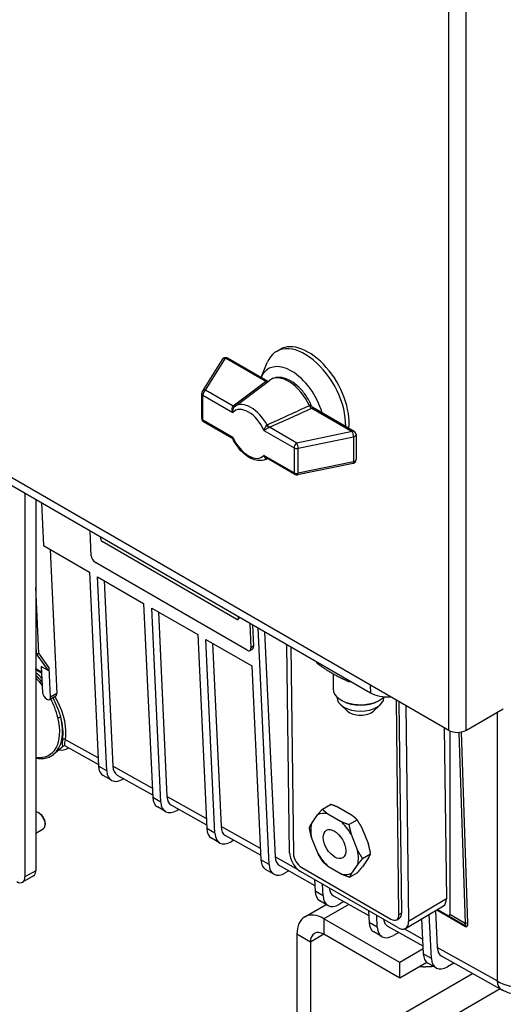
# Model space of a CAD drawing. Units: millimetres. Extents: x 173 to 2322, y 22 to 3027.
# Drawn here: x 706 to 832, y 1915 to 2172 of the extents above; entities that cross this region are included whole.
import ezdxf

# ---------------------------------------------------------------- set-up
doc = ezdxf.new("R2010")
doc.units = ezdxf.units.MM
doc.header["$LTSCALE"] = 11.111111
doc.layers.add('Visible Edges(Hillmar_metric)', color=7, linetype='Continuous', lineweight=25)
doc.layers.add('Visible Tangent Edges(Hillmar_Metric)', color=7, linetype='Continuous', lineweight=25, true_color=0xc0c0c0)

msp = doc.modelspace()

# ---------------------------------------------------------------- linework, layer by layer
at = {"layer": 'Visible Edges(Hillmar_metric)'}
for p, q in [((817.685, 1986.866), (492.663, 2174.517)), ((501.682, 2167.294), (797.253, 1996.646)), ((772.655, 2085.823), (773.539, 2086.334)), ((758.501, 2083.741), (753.283, 2075.374)), ((770.436, 2077.966), (759.849, 2084.078)), ((768.643, 2079.001), (770.247, 2082.924)), ((762.843, 2072.24), (770.826, 2078.261)), ((753.131, 2068.312), (753.131, 2074.844)), ((792.976, 2064.952), (782.195, 2071.177)), ((761.007, 2063.188), (753.631, 2067.446)), ((793.476, 2064.086), (793.476, 2057.554)), ((769.688, 2057.586), (770.277, 2057.836)), ((777.482, 2053.676), (770.106, 2057.934)), ((792.68, 2056.575), (778.186, 2053.563)), ((706.931, 2048.793), (706.931, 1948.583)), ((709.759, 2047.16), (709.759, 1950.216)), ((711.274, 2046.286), (711.794, 2035.126)), ((724.264, 2032.477), (723.962, 2038.96)), ((726.74, 2036.767), (726.712, 2037.373)), ((711.794, 2035.126), (723.815, 2028.186)), ((713.513, 2034.134), (715.267, 1996.504)), ((762.326, 2015.835), (727.112, 2036.166)), ((764.978, 2007.812), (725.38, 2030.674)), ((723.815, 2028.186), (726.176, 1977.533)), ((728.297, 1976.308), (725.937, 2026.961)), ((725.937, 2026.961), (737.957, 2020.021)), ((727.655, 2025.969), (729.914, 1977.503)), ((737.957, 2020.021), (740.318, 1969.368)), ((742.44, 1968.143), (740.079, 2018.796)), ((740.079, 2018.796), (752.1, 2011.856)), ((741.797, 2017.804), (744.043, 1969.613)), ((762.718, 2015.901), (762.576, 2015.811)), ((762.633, 2016.634), (762.661, 2016.028)), ((762.782, 2016.548), (762.802, 2016.118)), ((765.681, 2014.874), (765.984, 2008.39)), ((766.429, 2014.442), (766.69, 2008.841)), ((770.724, 1951.814), (767.843, 2013.626)), ((752.1, 2011.856), (754.46, 1961.203)), ((769.562, 2012.634), (772.302, 1953.832)), ((756.582, 1959.979), (754.221, 2010.631)), ((754.221, 2010.631), (766.242, 2003.691)), ((755.94, 2009.639), (758.173, 1961.722)), ((765.73, 2007.738), (766.436, 2008.188)), ((776.064, 1954.919), (775.402, 2009.262)), ((776.453, 2008.655), (777.11, 1954.695)), ((712.97, 2002.517), (711.202, 2003.538)), ((711.202, 2003.538), (711.517, 1996.788)), ((713.638, 1995.564), (713.283, 2003.188)), ((766.242, 2003.691), (768.603, 1953.038)), ((783.106, 2004.814), (783.106, 2004.504)), ((787.471, 2001.635), (787.471, 1997.683)), ((791.531, 1999.95), (791.531, 1999.64)), ((713.367, 1994.9), (714.996, 1995.84)), ((788.506, 1995.544), (788.506, 1995.398)), ((800.724, 1995.544), (800.724, 1995.398)), ((791.198, 1991.912), (789.446, 1993.518)), ((789.929, 1994.555), (789.563, 1994.766)), ((798.032, 1991.912), (799.784, 1993.518)), ((799.3, 1994.555), (799.666, 1994.766)), ((804.687, 1938.773), (804.005, 1994.764)), ((805.394, 1939.193), (804.722, 1994.35)), ((806.49, 1993.329), (807.177, 1936.956)), ((822.175, 1986.866), (831.951, 1992.51)), ((816.531, 1987.532), (817.075, 1942.83)), ((817.949, 1986.729), (817.949, 1938.757)), ((717.409, 1982.833), (726.157, 1977.947)), ((715.913, 1981.769), (714.47, 1980.617)), ((718.398, 1982.28), (718.392, 1982.277)), ((729.534, 1973.815), (727.413, 1975.04)), ((731.071, 1975.203), (740.286, 1970.057)), ((732.776, 1974.251), (732.534, 1974.112)), ((745.2, 1967.313), (754.415, 1962.167)), ((784.658, 1966.283), (786.779, 1967.542)), ((710.82, 1965.124), (710.473, 1965.325)), ((743.676, 1965.65), (741.555, 1966.875)), ((747.153, 1966.222), (746.676, 1965.947)), ((781.806, 1962.466), (783.417, 1964.792)), ((786.123, 1965.023), (789.426, 1963.116)), ((788.951, 1966.701), (792.254, 1964.795)), ((712.241, 1962.663), (712.241, 1962.263)), ((791.598, 1962.276), (793.719, 1963.535)), ((709.759, 1959.985), (711.723, 1961.118)), ((759.33, 1959.423), (768.545, 1954.277)), ((792.176, 1959.735), (793.867, 1955.503)), ((795.004, 1961.413), (796.695, 1957.181)), ((757.819, 1957.485), (755.697, 1958.71)), ((761.531, 1958.194), (760.819, 1957.782)), ((783.541, 1954.622), (781.85, 1958.854)), ((795.152, 1953.381), (797.273, 1954.64)), ((793.911, 1951.891), (792.3, 1949.565)), ((796.739, 1953.569), (795.128, 1951.243)), ((771.961, 1949.32), (769.839, 1950.545)), ((773.459, 1951.533), (782.674, 1946.387)), ((775.909, 1950.165), (774.961, 1949.617)), ((804.388, 1935.346), (778.932, 1950.043)), ((779.261, 1951.038), (802.595, 1937.566)), ((789.594, 1949.334), (786.291, 1951.241)), ((791.766, 1948.494), (793.887, 1949.753)), ((709.138, 1948.842), (706.31, 1947.209)), ((782.602, 1947.924), (782.745, 1944.873)), ((784.866, 1943.649), (784.724, 1946.699)), ((780.069, 1938.178), (785.664, 1941.408)), ((786.103, 1941.155), (783.981, 1942.38)), ((787.588, 1943.643), (796.803, 1938.497)), ((790.287, 1942.136), (789.103, 1941.452)), ((796.745, 1939.759), (796.887, 1936.708)), ((806.39, 1935.149), (816.288, 1941.024)), ((813.15, 1927.319), (812.613, 1938.843)), ((814.241, 1939.808), (814.69, 1930.162)), ((817.599, 1938.387), (814.683, 1940.071)), ((804.868, 1926.252), (785.069, 1937.683)), ((799.008, 1935.484), (798.866, 1938.534)), ((804.097, 1937.418), (804.804, 1937.838)), ((810.604, 1937.651), (811.029, 1928.543)), ((817.599, 1938.387), (821.956, 1935.872)), ((822.587, 1936.482), (822.586, 1936.481)), ((800.245, 1932.99), (798.124, 1934.215)), ((801.718, 1935.753), (810.933, 1930.607)), ((804.665, 1934.107), (803.245, 1933.287)), ((777.998, 1933.6), (777.998, 1900.94)), ((781.533, 1931.559), (781.533, 1898.899)), ((804.868, 1922.169), (785.069, 1933.6)), ((810.971, 1929.776), (804.868, 1926.252)), ((811.962, 1926.265), (804.868, 1922.169)), ((804.868, 1922.169), (804.868, 1926.252)), ((814.387, 1924.825), (812.266, 1926.05)), ((815.847, 1927.863), (831.535, 1919.102)), ((819.043, 1926.078), (817.387, 1925.122))]:
    msp.add_line(p, q, dxfattribs=at)
for centre, start, end in [((759.349, 2083.212), 60, 148.0537), ((754.131, 2074.844), 148.0537, 180), ((754.131, 2068.312), 180, 240), ((792.476, 2064.086), 0, 60), ((792.476, 2057.554), 281.74206, 0), ((777.982, 2054.542), 240, 281.74206)]:
    msp.add_arc(centre, 1, start, end, dxfattribs=at)
for centre, major_axis, ratio, start_param, end_param in [((781.039, 2073.343), (-7.5, 12.99), 0.5773503, 3.8042975, 6.2831853), ((780.155, 2072.833), (-7.5, 12.99), 0.5773503, 3.8879285, 6.7037196), ((776.62, 2070.792), (-6.057, 10.49), 0.5773503, 4.2999922, 6.6955821), ((786.166, 2076.303), (-5.5, 9.526), 0.5773503, 1.7190414, 1.7190615), ((776.62, 2070.792), (-4.197, 7.269), 0.5773503, 4.5169431, 4.5169746), ((727.094, 2036.563), (-0.269, 0.422), 0.5463429, 0.7605538, 2.3313501), ((725.325, 2031.865), (-0.807, 1.265), 0.5463429, 0.7605538, 2.3313501), ((762.308, 2016.232), (0.269, -0.422), 0.5463429, 5.4729427, 7.0437391), ((762.449, 2016.323), (0.269, -0.422), 0.5463429, 0, 0.7605538), ((764.923, 2009.003), (0.807, -1.265), 0.5463429, 5.4729427, 7.0437391), ((765.629, 2009.453), (0.807, -1.265), 0.5463429, 0, 0.7605538), ((710.204, 2007.27), (0.368, -0.604), 0.5922602, 4.7247753, 4.9603948), ((710.204, 2007.27), (-0.345, -0.377), 0.2019062, 0.3063394, 0.5419588), ((710.204, 2007.27), (0.483, 0.165), 0.7093425, 3.9315573, 5.2667342), ((712.93, 2003.392), (0.139, -0.897), 0.3655278, 5.9973414, 7.5681377), ((712.578, 1996.176), (-0.806, 1.266), 0.5463791, 0.7618216, 3.9034142), ((714.206, 1997.116), (-0.806, 1.266), 0.5463791, 3.1180161, 3.9034142), ((794.615, 1997.683), (-7.144, 0), 0.5773503, 0, 2.6184331), ((794.615, 1995.398), (6.109, 0), 0.5773503, 3.1415927, 6.2831853), ((801.686, 1999.206), (6.27, 0), 0.5773503, 3.9269908, 4.8466306), ((794.615, 1997.26), (6.626, 0), 0.5773503, 3.9269908, 5.4977871), ((794.615, 1993.154), (-4.038, 0), 0.5773503, 0.5619569, 2.5796357), ((819.93, 1988.162), (3.175, 0), 0.5773503, 3.9269908, 5.4977871), ((718.392, 1987.176), (-3, -5.196), 0.5773503, 0.1262693, 0.7853982), ((730.413, 1980.236), (-3, -5.196), 0.5773503, 5.550147, 6.2831853), ((733.798, 1979.98), (2.75, 4.764), 0.5773593, 2.4084053, 3.1497848), ((732.534, 1979.011), (-3, -5.196), 0.5773503, 5.550147, 7.0685835), ((747.927, 1972.09), (2.75, 4.764), 0.5773593, 2.4084053, 3.1497848), ((744.555, 1972.071), (-3, -5.196), 0.5773503, 5.550147, 6.2831853), ((746.676, 1970.846), (-3, -5.196), 0.5773503, 5.550147, 7.0685835), ((710.473, 1963.283), (-1.25, 2.165), 0.5773503, 3.1415927, 5.9133402), ((710.82, 1963.484), (-1.005, 1.74), 0.5773503, 3.9269908, 5.4977871), ((787.858, 1957.178), (-4.499, 7.58), 0.5692329, 5.7590235, 6.2699793), ((787.858, 1957.178), (4.499, -7.58), 0.5692329, 3.6646284, 4.1755842), ((787.858, 1957.178), (-4.499, 7.58), 0.5692329, 4.7118259, 5.2227818), ((758.697, 1963.906), (-3, -5.196), 0.5773503, 5.550147, 6.2831853), ((760.819, 1962.681), (-3, -5.196), 0.5773503, 5.550147, 7.0685835), ((762.057, 1964.2), (2.75, 4.764), 0.5773593, 2.4084053, 3.1497848), ((778.892, 1953.286), (-2.041, 3.44), 0.5692329, 0.7785136, 2.34931), ((779.231, 1953.47), (1.531, -2.58), 0.5692329, 3.9201063, 5.4909026), ((787.858, 1957.178), (4.499, -7.58), 0.5692329, 4.7118259, 5.2227818), ((787.858, 1957.178), (-4.499, 7.58), 0.5692329, 3.6646284, 4.1755842), ((772.839, 1955.741), (-3, -5.196), 0.5773503, 5.550147, 6.2831853), ((774.961, 1954.516), (-3, -5.196), 0.5773503, 5.550147, 7.0685835), ((776.186, 1956.31), (2.75, 4.764), 0.5773593, 2.4084053, 3.1497848), ((707.638, 1951.44), (1.5, -2.598), 0.5773503, 0, 0.7853982), ((787.858, 1957.178), (4.499, -7.58), 0.5692329, 5.7590235, 6.2699793), ((704.81, 1949.807), (1.5, -2.598), 0.5773503, 5.4977871, 7.0685835), ((786.981, 1947.576), (-3, -5.196), 0.5773503, 5.550147, 6.2831853), ((790.315, 1948.42), (2.75, 4.764), 0.5773593, 2.4641108, 3.1497848), ((789.103, 1946.351), (-3, -5.196), 0.5773503, 5.550147, 7.0685835), ((814.247, 1944.463), (2.041, -3.44), 0.5692329, 0, 0.7785136), ((785.069, 1929.518), (-5, 8.66), 0.5773503, 5.4977871, 7.0685835), ((802.566, 1939.998), (1.531, -2.58), 0.5692329, 5.4909026, 7.061699), ((803.273, 1940.417), (1.531, -2.58), 0.5692329, 0, 0.7785136), ((817.596, 1938.967), (-0.166, 0.608), 0.5134962, 2.6639229, 4.2248463), ((801.124, 1939.411), (-3, -5.196), 0.5773503, 5.550147, 6.2831853), ((804.445, 1940.53), (2.75, 4.764), 0.5773593, 2.5344486, 3.1497848), ((804.348, 1938.589), (2.041, -3.44), 0.5692329, 5.4909026, 7.061699), ((785.069, 1929.518), (-2.5, 4.33), 0.5773503, 5.4977871, 7.0685835), ((803.245, 1938.186), (-3, -5.196), 0.5773503, 5.550147, 7.0685835), ((815.266, 1931.246), (-3, -5.196), 0.5773503, 5.550147, 6.2831853), ((818.574, 1932.64), (2.75, 4.764), 0.5773593, 2.4084053, 3.1497848), ((817.387, 1930.021), (-3, -5.196), 0.5773503, 5.550147, 7.0685835)]:
    msp.add_ellipse(centre, major_axis=major_axis, ratio=ratio, start_param=start_param, end_param=end_param, dxfattribs=at)
msp.add_ellipse((787.858, 1957.178), major_axis=(-2.127, 3.584), ratio=0.5692329, dxfattribs=at)
for points, knots in [([(781.827, 2071.594), (781.443, 2072.505), (780.961, 2073.396), (779.846, 2075.048), (779.215, 2075.81), (777.853, 2077.136), (777.122, 2077.698), (775.618, 2078.556), (774.843, 2078.852), (773.353, 2079.096), (772.633, 2079.063), (771.558, 2078.72), (771.171, 2078.52), (770.826, 2078.261)], [0.5711879, 0.5711879, 0.5711879, 0.5711879, 0.9059662, 0.9059662, 1.2403358, 1.2403358, 1.5769972, 1.5769972, 1.9146776, 1.9146776, 2.2306859, 2.2306859, 2.4272015, 2.4272015, 2.4272015, 2.4272015]), ([(781.826, 2071.594), (781.864, 2071.504), (781.92, 2071.417), (782.048, 2071.276), (782.119, 2071.219), (782.194, 2071.176)], [0, 0, 0, 0, 0.034754345, 0.034754345, 0.065593818, 0.065593818, 0.065593818, 0.065593818]), ([(761.323, 2062.863), (761.279, 2062.944), (761.219, 2063.021), (761.106, 2063.125), (761.057, 2063.16), (761.008, 2063.189)], [0.002830066, 0.002830066, 0.002830066, 0.002830066, 0.037105755, 0.037105755, 0.058823037, 0.058823037, 0.058823037, 0.058823037]), ([(769.688, 2057.586), (769.224, 2057.39), (768.716, 2057.3), (767.622, 2057.317), (767.033, 2057.449), (765.832, 2057.925), (765.221, 2058.284), (764.054, 2059.182), (763.498, 2059.721), (762.48, 2060.927), (762.018, 2061.596), (761.521, 2062.479), (761.424, 2062.66), (761.332, 2062.843)], [0.8564051, 0.8564051, 0.8564051, 0.8564051, 1.1184066, 1.1184066, 1.4151702, 1.4151702, 1.7352264, 1.7352264, 2.0552827, 2.0552827, 2.3753389, 2.3753389, 2.4566864, 2.4566864, 2.4566864, 2.4566864]), ([(716.9, 1982.735), (716.957, 1982.783), (717.02, 1982.813), (717.115, 1982.85), (717.166, 1982.862), (717.215, 1982.871)], [0, 0, 0, 0, 0.024775291, 0.024775291, 0.051752045, 0.051752045, 0.051752045, 0.051752045]), ([(709.759, 1979.649), (709.985, 1979.604), (710.209, 1979.569), (711.427, 1979.437), (712.379, 1979.55), (713.673, 1980.072), (714.091, 1980.316), (714.47, 1980.617)], [5.02756064, 5.02756064, 5.02756064, 5.02756064, 5.09838654, 5.09838654, 5.41612912, 5.41612912, 5.58471839, 5.58471839, 5.58471839, 5.58471839]), ([(842.642, 1919.232), (841.761, 1918.717), (840.778, 1918.338), (838.735, 1917.855), (837.651, 1917.748), (835.544, 1917.809), (834.498, 1917.976), (832.828, 1918.48), (832.157, 1918.757), (831.534, 1919.104)], [0, 0, 0, 0, 0.3181299, 0.3181299, 0.6373298, 0.6373298, 0.9508039, 0.9508039, 1.1732955, 1.1732955, 1.1732955, 1.1732955])]:
    msp.add_open_spline(points, degree=3, knots=knots, dxfattribs=at)
for points in [[(762.83, 2072.23), (762.834, 2072.233), (762.839, 2072.236), (762.843, 2072.24)], [(717.408, 1982.832), (717.329, 1982.876), (717.239, 1982.875), (717.215, 1982.871)], [(717.362, 1982.886), (717.362, 1982.886), (717.363, 1982.886), (717.363, 1982.886)], [(717.408, 1982.832), (717.408, 1982.832), (717.408, 1982.832), (717.408, 1982.832)]]:
    msp.add_open_spline(points, degree=3, dxfattribs=at)
for points, weights in [([(783.106, 2004.504), (785.363, 2002.851), (787.318, 2001.723)], [2.24720555574, 2.4210275104, 2.4210275104]), ([(787.318, 2001.723), (789.273, 2000.594), (791.531, 1999.64)], [2.4210275104, 2.4210275104, 2.24720555574]), ([(791.531, 1999.64), (791.782, 1999.65), (792.029, 1999.662)], [2.24720555574, 2.26044049903, 2.27266772311]), ([(715.794, 1981.803), (716.361, 1982.278), (716.9, 1982.735)], [1.00474027853, 1.00867671151, 1.0124532197]), ([(788.951, 1966.701), (787.977, 1967.131), (786.779, 1967.542)], [1, 1.00967005881, 1]), ([(783.417, 1964.792), (783.951, 1965.466), (784.658, 1966.283)], [1, 1.00967005881, 1]), ([(784.658, 1966.283), (785.377, 1965.587), (786.123, 1965.023)], [1, 1.00967005881, 1]), ([(793.719, 1963.535), (793.001, 1964.23), (792.254, 1964.795)], [1, 1.00967005881, 1]), ([(781.272, 1961.395), (781.5, 1961.928), (781.806, 1962.466)], [1, 1.00967005881, 1]), ([(789.426, 1963.116), (790.4, 1962.687), (791.598, 1962.276)], [1, 1.00967005881, 1]), ([(791.598, 1962.276), (791.849, 1960.906), (792.176, 1959.735)], [1, 1.00967005881, 1]), ([(795.004, 1961.413), (794.45, 1962.449), (793.719, 1963.535)], [1, 1.00967005881, 1]), ([(781.85, 1958.854), (781.523, 1960.025), (781.272, 1961.395)], [1, 1.00967005881, 1]), ([(797.273, 1954.64), (797.022, 1956.01), (796.695, 1957.181)], [1, 1.00967005881, 1]), ([(784.826, 1952.501), (784.096, 1953.587), (783.541, 1954.622)], [1, 1.00967005881, 1]), ([(793.867, 1955.503), (794.422, 1954.467), (795.152, 1953.381)], [1, 1.00967005881, 1]), ([(796.739, 1953.569), (797.045, 1954.107), (797.273, 1954.64)], [1, 1.00967005881, 1]), ([(786.291, 1951.241), (785.545, 1951.805), (784.826, 1952.501)], [1, 1.00967005881, 1]), ([(795.152, 1953.381), (794.445, 1952.564), (793.911, 1951.891)], [1, 1.00967005881, 1]), ([(791.766, 1948.494), (790.568, 1948.905), (789.594, 1949.334)], [1, 1.00967005881, 1]), ([(792.3, 1949.565), (791.994, 1949.026), (791.766, 1948.494)], [1, 1.00967005881, 1]), ([(793.887, 1949.753), (794.594, 1950.569), (795.128, 1951.243)], [1, 1.00967005881, 1]), ([(810.089, 1925.183), (811.932, 1925.086), (813.607, 1925.275)], [1.0108341374, 1.02753866494, 1.00997677994])]:
    msp.add_rational_spline(points, weights, degree=2, dxfattribs=at)
at = {"layer": 'Visible Tangent Edges(Hillmar_Metric)'}
for p, q in [((817.685, 1986.866), (817.685, 2294.542)), ((822.175, 2294.542), (822.175, 1986.866)), ((754.131, 2075.661), (759.349, 2084.029)), ((769.911, 2077.931), (759.349, 2084.029)), ((761.308, 2071.517), (754.131, 2075.661)), ((753.424, 2074.436), (761.292, 2069.894)), ((753.424, 2067.904), (753.424, 2074.436)), ((781.914, 2071.001), (792.476, 2064.903)), ((761.292, 2063.362), (753.424, 2067.904)), ((769.408, 2065.208), (777.275, 2060.666)), ((777.982, 2061.89), (770.805, 2066.034)), ((792.476, 2064.903), (777.982, 2061.89)), ((778.321, 2060.531), (792.815, 2063.543)), ((792.815, 2063.543), (792.815, 2057.011)), ((777.275, 2060.666), (777.275, 2054.134)), ((778.321, 2053.999), (778.321, 2060.531)), ((777.275, 2054.134), (769.408, 2058.676)), ((792.815, 2057.011), (778.321, 2053.999)), ((710.557, 2007.065), (709.759, 2024.189)), ((762.802, 2016.118), (762.661, 2016.028)), ((709.759, 2009.007), (709.851, 2007.044)), ((766.69, 2008.841), (765.984, 2008.39)), ((709.851, 2007.044), (709.759, 2007.097)), ((709.759, 2006.969), (709.898, 2006.889)), ((709.898, 2006.889), (712.97, 2002.517)), ((713.283, 2003.188), (710.557, 2007.065)), ((709.769, 2002.887), (709.759, 2002.902)), ((711.273, 2002.019), (709.769, 2002.887)), ((709.816, 2002.732), (711.279, 2001.887)), ((797.189, 1998.699), (797.253, 1996.646)), ((715.267, 1996.504), (713.638, 1995.564)), ((830.333, 1991.576), (830.333, 1921.427)), ((820.293, 1986.341), (822.013, 1936.411)), ((822.719, 1936.426), (820.997, 1986.436)), ((726.078, 1979.645), (717.518, 1984.425)), ((728.297, 1976.308), (726.176, 1977.533)), ((740.207, 1971.755), (729.914, 1977.503)), ((754.336, 1963.865), (744.043, 1969.613)), ((742.44, 1968.143), (740.318, 1969.368)), ((756.582, 1959.979), (754.46, 1961.203)), ((768.466, 1955.975), (758.173, 1961.722)), ((770.724, 1951.814), (768.603, 1953.038)), ((778.321, 1950.471), (772.302, 1953.832)), ((709.759, 1950.216), (706.931, 1948.583)), ((784.866, 1943.649), (782.745, 1944.873)), ((791.556, 1941.428), (785.069, 1937.683)), ((817.075, 1942.83), (807.177, 1936.956)), ((804.687, 1938.773), (805.394, 1939.193)), ((814.556, 1939.996), (822.059, 1935.664)), ((822.013, 1936.411), (817.949, 1938.757)), ((785.069, 1937.683), (785.069, 1933.6)), ((799.008, 1935.484), (796.887, 1936.708)), ((810.854, 1932.305), (806.025, 1935.001)), ((781.533, 1931.559), (777.998, 1933.6)), ((785.069, 1933.6), (781.533, 1931.559)), ((813.15, 1927.319), (811.029, 1928.543)), ((830.333, 1921.427), (814.69, 1930.162)), ((781.533, 1898.899), (823.906, 1923.363)), ((831.095, 1919.348), (785.069, 1892.775)), ((831.155, 1919.383), (831.154, 1919.382))]:
    msp.add_line(p, q, dxfattribs=at)
for centre, major_axis, ratio, start_param, end_param in [((759.349, 2083.212), (-0.849, 0.529), 0.7682273, 5.1591294, 6.2831853), ((759.349, 2083.212), (0.5, 0.866), 0.5773503, 0, 0.7853982), ((771.069, 2077.262), (-1.637, 0), 0.5773503, 5.4978678, 5.6201507), ((769.779, 2078.661), (0.594, -0.804), 0.6434825, 5.4286714, 5.9721867), ((769.911, 2078.747), (0.5, -0.866), 0.5773503, 5.4977871, 6.0181682), ((775.842, 2070.343), (-4.694, 8.131), 0.5773503, 4.54305, 6.3541923), ((754.131, 2074.844), (-0.849, 0.529), 0.7682273, 5.1591294, 6.2831853), ((754.131, 2074.844), (0.5, 0.866), 0.5773503, 0.7853982, 2.3561945), ((754.131, 2074.844), (-1, 0), 0.5773503, 0, 0.7853982), ((760.756, 2071.467), (-0.641, -0.254), 0.3575893, 2.2998866, 2.4530261), ((761.18, 2072.237), (0.601, -0.799), 0.542065, 5.4317843, 6.2684175), ((765.35, 2064.285), (-3.498, 6.058), 0.5773503, 4.5357029, 6.4598713), ((761.308, 2072.334), (0.603, -0.797), 0.6491824, 5.4213489, 6.2674042), ((765.986, 2064.652), (-3.995, 6.92), 0.5773503, 4.6566877, 6.3388866), ((761.023, 2070.897), (1.358, 1.006), 0.01214, 5.2905241, 5.4093629), ((780.916, 2072.068), (-0.593, 0.181), 0.7189767, 2.3892179, 2.5508547), ((781.764, 2071.741), (0.411, -0.912), 0.5025903, 4.5936343, 5.551904), ((781.914, 2071.817), (0.5, -0.866), 0.5773503, 4.5423696, 5.4977871), ((780.756, 2071.669), (1.637, 0), 0.5773503, 5.3754236, 5.4977065), ((754.131, 2068.312), (-1, 0), 0.5773503, 0, 0.7853982), ((754.131, 2068.312), (-0.5, -0.866), 0.5773503, 5.4977871, 6.2831853), ((771.044, 2065.111), (-0.675, 1.549), 0.868782, 0.0130941, 0.1319329), ((770.651, 2066.768), (0.538, -0.843), 0.4905604, 4.6349602, 5.4715933), ((770.805, 2066.851), (0.403, -0.915), 0.4952059, 4.7102302, 5.5562855), ((771.322, 2065.367), (0.705, -0.538), 0.6253468, 2.7388372, 2.8919767), ((792.476, 2064.086), (0.5, 0.866), 0.5773503, 0, 0.7853982), ((792.476, 2064.086), (0.204, -0.979), 0.2765745, 0.9263131, 2.4971094), ((765.35, 2064.285), (3.498, -6.058), 0.5773503, 4.5357029, 6.4598713), ((792.476, 2064.086), (1, 0), 0.5773503, 5.0579592, 6.2831853), ((777.982, 2061.074), (-0.5, -0.866), 0.5773503, 3.9269908, 5.4977871), ((777.982, 2061.074), (1, 0), 0.5773503, 3.9269908, 5.0579592), ((777.982, 2061.074), (-0.204, 0.979), 0.2765745, 4.0679057, 5.6387021), ((765.986, 2064.652), (3.995, -6.92), 0.5773503, 6.2121783, 6.3388866), ((770.651, 2056.987), (-0.385, 0.923), 0.6057234, 0.1138584, 0.129647), ((771.044, 2058.462), (1.504, 0.771), 0.1031396, 4.0628237, 4.0709073), ((792.476, 2057.554), (1, 0), 0.5773503, 5.0579592, 6.2831853), ((792.476, 2057.554), (0.204, -0.979), 0.2765745, 0, 0.9263131), ((777.982, 2054.542), (-0.5, -0.866), 0.5773503, 5.4977871, 6.2831853), ((777.982, 2054.542), (-1, 0), 0.5773503, 0.7853982, 1.9163665), ((777.982, 2054.542), (0.204, -0.979), 0.2765745, 0, 0.9263131), ((709.382, 2004.255), (0.453, -1.38), 0.1916318, 6.0444311, 6.0722518), ((709.735, 2004.481), (0.278, -1.793), 0.3655278, 5.9172029, 5.9973414), ((707.535, 1992.627), (-7.685, 12.077), 0.5463797, 5.0360487, 5.2004447), ((709.463, 2002.506), (0.25, 0.433), 0.5773503, 5.550147, 6.0213859), ((709.179, 1992.513), (5.658, -10.523), 0.487537, 1.4312554, 1.5832792), ((709.647, 1992.859), (-6.124, 10.69), 0.4782894, 4.6115608, 4.7064934), ((709.174, 1992.191), (4.866, -10.027), 0.4783302, 1.4036236, 1.6275699), ((709.408, 1992.258), (-4.731, 9.807), 0.4674903, 4.2838209, 4.546254), ((707.535, 1992.627), (-7.685, 12.077), 0.5463797, 3.6812629, 4.5403709), ((706.58, 1991.98), (6.67, -11.553), 0.5773503, 5.8415375, 7.3850978), ((706.977, 1992.209), (6.919, -11.983), 0.5773503, 0.0869312, 1.101908), ((715.898, 1990.398), (-0.486, -0.118), 0.3689673, 0.6702465, 2.3632159), ((709.579, 1991.142), (4.995, -10.182), 0.5277236, 0.6290065, 1.2424665), ((717.165, 1984.2), (0.493, -0.086), 0.7189507, 0.9043698, 2.5859674), ((821.658, 1936.621), (-0.412, 0.768), 0.2667223, 2.7351938, 4.2961172), ((822.366, 1936.201), (0.5, 0.017), 0.6147662, 0.7652328, 2.3352984), ((822.012, 1936.846), (0.367, -1.238), 0.490008, 5.8064666, 7.36739), ((821.706, 1935.439), (0.25, 0.433), 0.5773503, 5.550147, 6.2831853), ((837.041, 1925.564), (9.5, 0.083), 0.6095233, 3.923036, 5.4910933), ((834.217, 1923.904), (-2.682, -4.802), 0.5877672, 5.5418058, 6.2826632)]:
    msp.add_ellipse(centre, major_axis=major_axis, ratio=ratio, start_param=start_param, end_param=end_param, dxfattribs=at)
for points in [[(769.779, 2077.844), (766.937, 2075.743), (764.108, 2073.637), (761.308, 2071.517)], [(770.415, 2077.951), (770.228, 2078.013), (770.048, 2078.01), (769.911, 2077.931)], [(761.904, 2071.53), (762.212, 2071.764), (762.521, 2071.997), (762.83, 2072.23)], [(781.26, 2071.644), (777.635, 2069.975), (774.001, 2068.31), (770.351, 2066.653)], [(770.805, 2066.034), (774.476, 2067.651), (778.125, 2069.284), (781.764, 2070.924)], [(711.389, 1999.541), (710.865, 2000.151), (710.319, 2000.723), (709.759, 2001.246)], [(709.759, 2000.495), (710.341, 1999.913), (710.902, 1999.277), (711.433, 1998.598)]]:
    msp.add_open_spline(points, degree=3, dxfattribs=at)
for points, knots in [([(761.25, 2071.465), (761.118, 2071.357), (760.993, 2071.081), (761.015, 2070.499), (761.155, 2070.125), (761.29, 2069.896), (761.291, 2069.895), (761.292, 2069.894)], [-0.30957945, -0.30957945, -0.30957945, -0.30957945, -0.18574767, -0.12383178, 0, 0, 0.00071738, 0.00071738, 0.00071738, 0.00071738]), ([(761.292, 2069.894), (761.292, 2069.895), (761.291, 2069.896), (761.263, 2070.128), (761.276, 2070.496), (761.445, 2071.059), (761.633, 2071.326), (761.775, 2071.433)], [-0.00071738, -0.00071738, -0.00071738, -0.00071738, 0, 0, 0.12383178, 0.18574767, 0.30957945, 0.30957945, 0.30957945, 0.30957945]), ([(781.826, 2071.594), (781.803, 2071.649), (781.698, 2071.788), (781.494, 2071.771), (781.336, 2071.679)], [0.14101197, 0.14101197, 0.14101197, 0.14101197, 0.20110275, 0.33517125, 0.33517125, 0.33517125, 0.33517125]), ([(781.914, 2071.001), (782.072, 2071.092), (782.188, 2071.161), (782.196, 2071.175), (782.194, 2071.176)], [-0.33517125, -0.33517125, -0.33517125, -0.33517125, -0.20110275, -0.17522564, -0.17522564, -0.17522564, -0.17522564]), ([(770.198, 2066.57), (770.049, 2066.467), (769.821, 2066.223), (769.537, 2065.726), (769.438, 2065.408), (769.408, 2065.21), (769.408, 2065.209), (769.408, 2065.208)], [0, 0, 0, 0, 0.12383183, 0.18574774, 0.30957957, 0.30957957, 0.31029682, 0.31029682, 0.31029682, 0.31029682]), ([(769.408, 2065.208), (769.408, 2065.208), (769.409, 2065.209), (769.546, 2065.281), (769.797, 2065.429), (770.273, 2065.723), (770.564, 2065.904), (770.722, 2065.997)], [-0.31029682, -0.31029682, -0.31029682, -0.31029682, -0.30957957, -0.30957957, -0.18574774, -0.12383183, 0, 0, 0, 0]), ([(761.292, 2063.362), (761.291, 2063.361), (761.29, 2063.361), (761.155, 2063.289), (761.027, 2063.213), (761.005, 2063.19), (761.008, 2063.189)], [-0.31029683, -0.31029683, -0.31029683, -0.31029683, -0.30957945, -0.30957945, -0.18574767, -0.13926239, -0.13926239, -0.13926239, -0.13926239]), ([(761.333, 2062.843), (761.328, 2062.853), (761.272, 2062.978), (761.263, 2063.162), (761.291, 2063.359), (761.292, 2063.361), (761.292, 2063.362)], [0.17459644, 0.17459644, 0.17459644, 0.17459644, 0.18574767, 0.30957945, 0.30957945, 0.31029683, 0.31029683, 0.31029683, 0.31029683]), ([(770.107, 2057.935), (770.035, 2057.976), (769.776, 2058.161), (769.546, 2058.445), (769.409, 2058.673), (769.408, 2058.675), (769.408, 2058.676)], [-0.17033203, -0.17033203, -0.17033203, -0.17033203, -0.12383183, 0, 0, 0.00071725, 0.00071725, 0.00071725, 0.00071725]), ([(769.408, 2058.676), (769.408, 2058.675), (769.408, 2058.673), (769.438, 2058.442), (769.537, 2058.139), (769.821, 2057.837), (770.049, 2057.811), (770.198, 2057.872)], [-0.00071725, -0.00071725, -0.00071725, -0.00071725, 0, 0, 0.12383183, 0.18574774, 0.30957957, 0.30957957, 0.30957957, 0.30957957]), ([(716.275, 1990.357), (716.256, 1990.429), (716.236, 1990.5), (716.217, 1990.572), (715.924, 1991.629), (715.529, 1992.712), (715.046, 1993.781)], [-6.28318531, -6.28318531, -6.28318531, -6.28318531, -6.23952238, -6.23952238, -6.23952238, -5.59791324, -5.59791324, -5.59791324, -5.59791324]), ([(716.779, 1984.459), (716.677, 1983.869), (716.598, 1982.99), (716.748, 1982.73), (716.9, 1982.735)], [0, 0, 0, 0, 0.26832467, 0.53451423, 0.53451423, 0.53451423, 0.53451423]), ([(717.408, 1982.832), (717.345, 1982.867), (717.298, 1983.132), (717.408, 1983.87), (717.518, 1984.425)], [-0.48039552, -0.48039552, -0.48039552, -0.48039552, -0.26832467, 0, 0, 0, 0])]:
    msp.add_open_spline(points, degree=3, knots=knots, dxfattribs=at)

doc.saveas('drawing.dxf')
